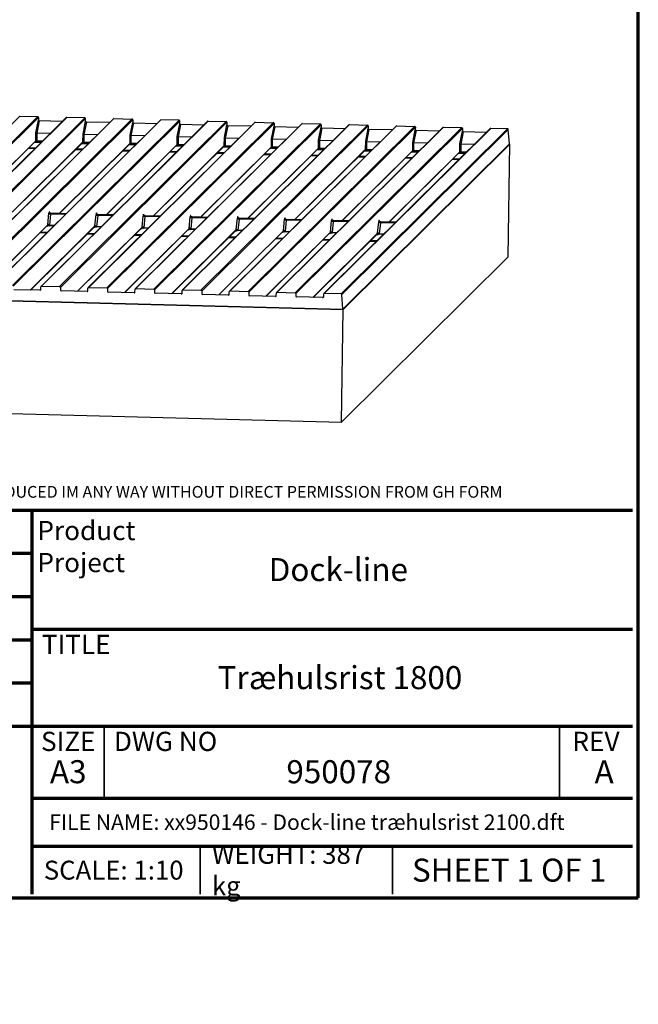
# Model space of a CAD drawing. Units: millimetres. Extents: x 0 to 410, y -4 to 287.
# Drawn here: x 328 to 410, y -4 to 126 of the extents above; entities that cross this region are included whole.
import ezdxf
from ezdxf import colors
from ezdxf.entities.mleader import LeaderData, LeaderLine
from ezdxf.math import Vec2, Vec3

# ---------------------------------------------------------------- set-up
doc = ezdxf.new("R2010")
doc.units = ezdxf.units.MM
for name, color, linetype in [('200901_-_DOCK-LI', 7, 'Continuous'), ('200902_-_DOCK-LI', 7, 'Continuous'), ('Default', 7, 'Continuous'), ('Layer1', 7, 'Continuous')]:
    doc.layers.add(name, color=color, linetype=linetype)

# ---------------------------------------------------------------- blocks, each defined once
blk = doc.blocks.new('SE1')
at = {"layer": '200901_-_DOCK-LI', "color": 7, "linetype": 'Continuous', "lineweight": 25}
for p, q in [((370.97, 87.85), (393.01, 109.7)), ((392.79, 94.79), (393.01, 109.7)), ((393.01, 109.7), (392.91, 109.7)), ((370.75, 72.94), (392.79, 94.79)), ((266.67, 90.55), (370.97, 87.85)), ((370.75, 72.94), (370.97, 87.85)), ((266.45, 75.63), (370.75, 72.94))]:
    blk.add_line(p, q, dxfattribs=at)
at = {"layer": '200902_-_DOCK-LI', "color": 7, "linetype": 'Continuous', "lineweight": 25}
for p, q in [((328.2, 113.4), (306.18, 91.57)), ((308.56, 91.5), (330.58, 113.34)), ((328.2, 113.4), (330.58, 113.34)), ((330.68, 113.24), (308.66, 91.4)), ((334.35, 113.21), (312.33, 91.38)), ((334.42, 113.24), (312.41, 91.4)), ((314.79, 91.34), (336.81, 113.18)), ((336.91, 113.08), (314.89, 91.24)), ((340.58, 113.05), (318.56, 91.21)), ((340.65, 113.08), (318.64, 91.24)), ((321.02, 91.18), (343.04, 113.02)), ((343.14, 112.92), (321.12, 91.08)), ((346.81, 112.89), (324.79, 91.05)), ((346.88, 112.92), (324.87, 91.08)), ((327.25, 91.02), (349.27, 112.86)), ((349.37, 112.76), (327.35, 90.92)), ((330.35, 111.21), (330.68, 112.89)), ((330.78, 112.79), (330.45, 111.15)), ((330.68, 113.24), (330.68, 112.89)), ((333.84, 112.71), (330.78, 112.79)), ((353.04, 112.73), (331.02, 90.89)), ((353.11, 112.76), (331.09, 90.92)), ((333.48, 90.86), (355.5, 112.7)), ((355.6, 112.6), (333.58, 90.76)), ((336.81, 113.18), (334.42, 113.24)), ((336.57, 111.04), (336.91, 112.73)), ((337.01, 112.62), (336.68, 110.99)), ((336.91, 112.73), (336.91, 113.08)), ((340.07, 112.55), (337.01, 112.62)), ((359.27, 112.57), (337.25, 90.73)), ((359.34, 112.6), (337.32, 90.76)), ((339.71, 90.7), (361.73, 112.54)), ((361.83, 112.43), (339.81, 90.6)), ((340.65, 113.08), (343.04, 113.02)), ((342.8, 110.88), (343.14, 112.57)), ((343.24, 112.46), (342.91, 110.83)), ((343.14, 112.92), (343.14, 112.57)), ((346.3, 112.38), (343.24, 112.46)), ((365.5, 112.41), (343.48, 90.57)), ((365.57, 112.44), (343.55, 90.6)), ((345.94, 90.54), (367.96, 112.37)), ((368.06, 112.27), (346.04, 90.43)), ((349.27, 112.86), (346.88, 112.92)), ((349.03, 110.72), (349.37, 112.41)), ((349.47, 112.3), (349.14, 110.67)), ((349.37, 112.41), (349.37, 112.76)), ((352.53, 112.22), (349.47, 112.3)), ((371.73, 112.25), (349.71, 90.41)), ((371.8, 112.28), (349.78, 90.44)), ((352.17, 90.38), (374.19, 112.21)), ((374.29, 112.11), (352.27, 90.27)), ((353.11, 112.76), (355.5, 112.7)), ((355.26, 110.56), (355.6, 112.25)), ((355.7, 112.14), (355.37, 110.51)), ((355.6, 112.6), (355.6, 112.25)), ((358.76, 112.06), (355.7, 112.14)), ((377.96, 112.09), (355.94, 90.25)), ((378.03, 112.11), (356.01, 90.28)), ((358.4, 90.21), (380.42, 112.05)), ((359.34, 112.6), (361.73, 112.54)), ((361.49, 110.4), (361.83, 112.09)), ((361.83, 112.43), (361.83, 112.09)), ((365.57, 112.44), (367.96, 112.37)), ((368.06, 112.27), (368.06, 111.93)), ((371.8, 112.28), (374.19, 112.21)), ((374.29, 112.11), (374.29, 111.76)), ((378.03, 112.11), (380.42, 112.05)), ((330.33, 110.15), (330.35, 111.21)), ((330.45, 111.15), (330.44, 110.16)), ((332.23, 111.11), (330.45, 111.15)), ((336.56, 109.99), (336.57, 111.04)), ((336.68, 110.99), (336.67, 110)), ((338.46, 110.94), (336.68, 110.99)), ((342.79, 109.83), (342.8, 110.88)), ((342.91, 110.83), (342.9, 109.84)), ((344.69, 110.78), (342.91, 110.83)), ((349.02, 109.67), (349.03, 110.72)), ((380.52, 111.95), (358.5, 90.11)), ((361.92, 111.98), (361.6, 110.35)), ((364.99, 111.9), (361.92, 111.98)), ((384.19, 111.93), (362.17, 90.09)), ((384.26, 111.95), (362.24, 90.12)), ((364.63, 90.05), (386.65, 111.89)), ((386.75, 111.79), (364.73, 89.95)), ((367.72, 110.24), (368.06, 111.93)), ((368.15, 111.82), (367.83, 110.18)), ((371.22, 111.74), (368.15, 111.82)), ((390.42, 111.76), (368.4, 89.93)), ((390.49, 111.79), (368.47, 89.95)), ((370.69, 89.9), (392.71, 111.73)), ((392.81, 111.64), (370.79, 89.8)), ((373.95, 110.08), (374.29, 111.76)), ((374.38, 111.66), (374.06, 110.02)), ((377.45, 111.58), (374.38, 111.66)), ((380.18, 109.92), (380.51, 111.6)), ((380.61, 111.5), (380.29, 109.86)), ((380.52, 111.95), (380.51, 111.6)), ((383.68, 111.42), (380.61, 111.5)), ((384.26, 111.95), (386.65, 111.89)), ((386.41, 109.76), (386.74, 111.44)), ((386.84, 111.34), (386.52, 109.7)), ((386.75, 111.79), (386.74, 111.44)), ((389.91, 111.26), (386.84, 111.34)), ((392.71, 111.73), (390.49, 111.79)), ((392.97, 109.76), (392.81, 111.64)), ((320.95, 100.85), (330.33, 110.15)), ((320.99, 100.85), (330.3, 110.08)), ((327.18, 100.69), (336.56, 109.99)), ((327.22, 100.69), (336.53, 109.92)), ((331.01, 109.9), (330.14, 109.92)), ((330.44, 110.16), (331.25, 110.14)), ((330.45, 110.07), (331.17, 110.05)), ((333.41, 100.53), (342.79, 109.83)), ((333.45, 100.53), (342.76, 109.76)), ((337.24, 109.74), (336.37, 109.76)), ((336.67, 110), (337.48, 109.98)), ((336.68, 109.91), (337.4, 109.89)), ((339.64, 100.37), (349.02, 109.67)), ((339.68, 100.37), (348.99, 109.6)), ((343.47, 109.58), (342.6, 109.6)), ((342.9, 109.84), (343.71, 109.81)), ((342.91, 109.75), (343.63, 109.73)), ((345.87, 100.21), (355.25, 109.51)), ((345.91, 100.2), (355.22, 109.44)), ((349.7, 109.42), (348.83, 109.44)), ((349.14, 110.67), (349.13, 109.67)), ((349.13, 109.67), (349.94, 109.65)), ((350.92, 110.62), (349.14, 110.67)), ((349.14, 109.59), (349.85, 109.57)), ((355.25, 109.51), (355.26, 110.56)), ((355.37, 110.51), (355.36, 109.51)), ((355.36, 109.51), (356.17, 109.49)), ((357.15, 110.46), (355.37, 110.51)), ((355.37, 109.43), (356.08, 109.41)), ((361.48, 109.35), (361.49, 110.4)), ((361.6, 110.35), (361.59, 109.35)), ((363.37, 110.3), (361.6, 110.35)), ((367.71, 109.19), (367.72, 110.24)), ((367.83, 110.18), (367.82, 109.19)), ((369.6, 110.14), (367.83, 110.18)), ((392.97, 109.76), (370.91, 87.88)), ((373.94, 109.03), (373.95, 110.08)), ((374.06, 110.02), (374.05, 109.03)), ((375.83, 109.98), (374.06, 110.02)), ((380.17, 108.86), (380.18, 109.92)), ((380.29, 109.86), (380.28, 108.87)), ((382.06, 109.82), (380.29, 109.86)), ((386.4, 108.7), (386.41, 109.76)), ((386.52, 109.7), (386.51, 108.71)), ((388.29, 109.66), (386.52, 109.7)), ((329.37, 109.16), (330.24, 109.13)), ((329.46, 109.24), (330.33, 109.22)), ((335.6, 108.99), (336.47, 108.97)), ((335.68, 109.08), (336.56, 109.06)), ((341.83, 108.83), (342.7, 108.81)), ((341.91, 108.92), (342.79, 108.9)), ((348.06, 108.67), (348.93, 108.65)), ((348.14, 108.76), (349.01, 108.74)), ((352.1, 100.04), (361.48, 109.35)), ((352.14, 100.04), (361.45, 109.28)), ((354.29, 108.51), (355.16, 108.49)), ((354.37, 108.6), (355.24, 108.58)), ((355.93, 109.25), (355.06, 109.28)), ((358.33, 99.88), (367.71, 109.19)), ((358.37, 99.88), (367.68, 109.12)), ((360.52, 108.35), (361.39, 108.33)), ((360.6, 108.44), (361.47, 108.41)), ((362.16, 109.09), (361.29, 109.12)), ((361.59, 109.35), (362.4, 109.33)), ((361.6, 109.27), (362.31, 109.25)), ((364.56, 99.72), (373.94, 109.03)), ((364.6, 99.72), (373.91, 108.96)), ((366.74, 108.19), (367.62, 108.17)), ((366.83, 108.28), (367.7, 108.25)), ((368.39, 108.93), (367.52, 108.95)), ((367.82, 109.19), (368.63, 109.17)), ((367.83, 109.11), (368.54, 109.09)), ((370.79, 99.56), (380.17, 108.86)), ((370.83, 99.56), (380.14, 108.8)), ((373.06, 108.11), (373.93, 108.09)), ((374.62, 108.77), (373.75, 108.79)), ((374.05, 109.03), (374.86, 109.01)), ((374.06, 108.94), (374.77, 108.93)), ((377.02, 99.4), (386.4, 108.7)), ((377.06, 99.4), (386.37, 108.64)), ((380.85, 108.61), (379.98, 108.63)), ((380.28, 108.87), (381.09, 108.85)), ((380.29, 108.78), (381, 108.76)), ((387.08, 108.45), (386.21, 108.47)), ((386.51, 108.71), (387.32, 108.69)), ((386.52, 108.62), (387.23, 108.6)), ((372.97, 108.03), (373.84, 108.01)), ((379.2, 107.87), (380.07, 107.84)), ((379.29, 107.95), (380.16, 107.93)), ((385.43, 107.71), (386.3, 107.68)), ((385.52, 107.79), (386.39, 107.77)), ((331.91, 99.04), (332.07, 100.56)), ((332.28, 100.44), (332.13, 98.99)), ((334.21, 100.39), (332.28, 100.44)), ((334.32, 100.5), (332.31, 100.56)), ((338.14, 98.88), (338.3, 100.4)), ((340.55, 100.34), (338.54, 100.39)), ((323.36, 90.56), (331.91, 99.04)), ((332.13, 98.99), (332.78, 98.97)), ((338.51, 100.28), (338.36, 98.83)), ((340.43, 100.23), (338.51, 100.28)), ((344.37, 98.72), (344.53, 100.24)), ((344.74, 100.12), (344.59, 98.66)), ((346.66, 100.07), (344.74, 100.12)), ((346.78, 100.18), (344.77, 100.23)), ((350.6, 98.56), (350.76, 100.08)), ((350.97, 99.95), (350.82, 98.5)), ((352.89, 99.9), (350.97, 99.95)), ((353.01, 100.02), (351, 100.07)), ((356.83, 98.39), (356.99, 99.92)), ((357.2, 99.79), (357.05, 98.34)), ((359.12, 99.74), (357.2, 99.79)), ((359.24, 99.86), (357.23, 99.91)), ((363.06, 98.23), (363.22, 99.76)), ((363.43, 99.63), (363.28, 98.18)), ((365.35, 99.58), (363.43, 99.63)), ((365.47, 99.7), (363.46, 99.75)), ((369.29, 98.07), (369.45, 99.6)), ((369.66, 99.47), (369.51, 98.02)), ((371.58, 99.42), (369.66, 99.47)), ((371.7, 99.54), (369.69, 99.59)), ((375.52, 97.91), (375.68, 99.44)), ((375.89, 99.31), (375.74, 97.86)), ((377.81, 99.26), (375.89, 99.31)), ((377.93, 99.38), (375.92, 99.43)), ((323.4, 90.56), (331.88, 98.97)), ((329.59, 90.4), (338.14, 98.88)), ((329.63, 90.4), (338.11, 98.81)), ((330.91, 98), (331.78, 97.98)), ((330.99, 98.09), (331.86, 98.06)), ((331.83, 98.87), (331.78, 98.87)), ((332.7, 98.9), (332.13, 98.91)), ((335.82, 90.24), (344.37, 98.72)), ((335.86, 90.24), (344.34, 98.65)), ((337.14, 97.84), (338.01, 97.82)), ((337.22, 97.93), (338.09, 97.9)), ((338.06, 98.7), (338.01, 98.71)), ((338.36, 98.83), (339, 98.81)), ((338.93, 98.74), (338.36, 98.75)), ((342.05, 90.08), (350.6, 98.56)), ((342.09, 90.08), (350.57, 98.49)), ((343.37, 97.68), (344.24, 97.66)), ((343.45, 97.77), (344.32, 97.74)), ((344.29, 98.54), (344.24, 98.54)), ((344.59, 98.66), (345.23, 98.65)), ((345.16, 98.57), (344.59, 98.59)), ((348.28, 89.92), (356.83, 98.39)), ((348.32, 89.91), (356.8, 98.33)), ((350.52, 98.38), (350.47, 98.38)), ((350.82, 98.5), (351.46, 98.49)), ((351.39, 98.41), (350.82, 98.43)), ((354.51, 89.75), (363.06, 98.23)), ((354.55, 89.75), (363.03, 98.17)), ((356.75, 98.22), (356.7, 98.22)), ((357.05, 98.34), (357.69, 98.33)), ((357.62, 98.25), (357.05, 98.27)), ((360.74, 89.59), (369.29, 98.07)), ((360.78, 89.59), (369.26, 98)), ((362.98, 98.06), (362.93, 98.06)), ((363.85, 98.09), (363.27, 98.11)), ((363.28, 98.18), (363.92, 98.16)), ((366.97, 89.43), (375.52, 97.91)), ((367.01, 89.43), (375.49, 97.84)), ((369.21, 97.9), (369.15, 97.9)), ((370.08, 97.93), (369.5, 97.95)), ((369.51, 98.02), (370.15, 98)), ((375.44, 97.74), (375.38, 97.74)), ((376.31, 97.77), (375.73, 97.78)), ((375.74, 97.86), (376.38, 97.84)), ((349.6, 97.52), (350.47, 97.5)), ((349.68, 97.6), (350.55, 97.58)), ((355.83, 97.36), (356.7, 97.34)), ((355.91, 97.44), (356.78, 97.42)), ((362.06, 97.2), (362.93, 97.18)), ((362.14, 97.28), (363.01, 97.26)), ((368.28, 97.04), (369.16, 97.01)), ((368.37, 97.12), (369.24, 97.1)), ((374.51, 96.88), (375.38, 96.85)), ((374.6, 96.96), (375.47, 96.94)), ((266.8, 90.58), (370.91, 87.88)), ((330.88, 90.37), (327.44, 90.45)), ((330.98, 90.47), (330.99, 90.82)), ((331.09, 90.92), (333.48, 90.86)), ((333.58, 90.76), (333.57, 90.4)), ((333.57, 90.4), (333.59, 90.34)), ((337.11, 90.2), (333.67, 90.29)), ((337.21, 90.31), (337.22, 90.66)), ((337.32, 90.76), (339.71, 90.7)), ((339.81, 90.6), (339.8, 90.24)), ((339.8, 90.24), (339.82, 90.18)), ((343.34, 90.04), (339.9, 90.13)), ((343.44, 90.15), (343.45, 90.5)), ((343.55, 90.6), (345.94, 90.54)), ((346.04, 90.43), (346.03, 90.08)), ((346.03, 90.08), (346.05, 90.02)), ((349.57, 89.88), (346.13, 89.97)), ((349.67, 89.99), (349.68, 90.34)), ((349.78, 90.44), (352.17, 90.38)), ((352.27, 90.27), (352.26, 89.92)), ((352.26, 89.92), (352.28, 89.86)), ((355.9, 89.82), (355.91, 90.18)), ((356.01, 90.28), (358.4, 90.21)), ((358.5, 90.11), (358.49, 89.76)), ((362.13, 89.66), (362.14, 90.02)), ((362.24, 90.12), (364.63, 90.05)), ((364.73, 89.95), (364.72, 89.6)), ((370.69, 89.9), (368.47, 89.95)), ((355.8, 89.72), (352.36, 89.81)), ((358.49, 89.76), (358.51, 89.7)), ((362.03, 89.56), (358.58, 89.65)), ((364.72, 89.6), (364.73, 89.53)), ((368.26, 89.4), (364.81, 89.49)), ((368.37, 89.86), (368.36, 89.5)), ((370.91, 87.88), (370.79, 89.8))]:
    blk.add_line(p, q, dxfattribs=at)
for centre, radius, start, end in [((331.83, 99.06), 0.11, 296.6634, 323.8783), ((331.84, 99.06), 0.199, 268.2303, 325.7108), ((338.07, 98.9), 0.199, 268.2303, 325.7108), ((338.06, 98.9), 0.11, 296.6634, 323.8783), ((344.3, 98.74), 0.199, 268.2303, 325.7108), ((344.29, 98.74), 0.11, 296.6634, 323.8783), ((350.53, 98.58), 0.199, 268.2303, 325.7108), ((350.52, 98.58), 0.11, 296.6634, 323.8783), ((356.76, 98.42), 0.199, 268.2303, 325.7108), ((356.74, 98.42), 0.11, 296.6634, 323.8783), ((362.99, 98.26), 0.199, 268.2303, 325.7108), ((362.97, 98.25), 0.11, 296.6634, 323.8783), ((369.22, 98.1), 0.199, 268.2303, 325.7108), ((369.2, 98.09), 0.11, 296.6634, 323.8783), ((375.45, 97.94), 0.199, 268.2303, 325.7108), ((375.43, 97.93), 0.11, 296.6634, 323.8783)]:
    blk.add_arc(centre, radius, start, end, dxfattribs=at)
for centre, major_axis, ratio, start_param, end_param in [((330.58, 113.24), (-0.0838, 0.0548), 0.977739, 3.704628, 5.275424), ((330.78, 112.89), (-0.019, 0.103), 0.948589, 1.373248, 2.944044), ((334.42, 113.14), (0.0838, -0.0548), 0.977739, 2.133832, 2.93541), ((336.81, 113.08), (-0.0838, 0.0548), 0.977739, 3.704628, 5.275424), ((337.01, 112.73), (-0.019, 0.103), 0.948589, 1.373248, 2.944044), ((340.65, 112.98), (0.0838, -0.0548), 0.977739, 2.133832, 2.93541), ((343.04, 112.92), (-0.0838, 0.0548), 0.977739, 3.704628, 5.275424), ((343.24, 112.57), (-0.019, 0.103), 0.948589, 1.373248, 2.944044), ((346.88, 112.82), (0.0838, -0.0548), 0.977739, 2.133832, 2.93541), ((349.27, 112.76), (-0.0838, 0.0548), 0.977739, 3.704628, 5.275424), ((349.47, 112.41), (-0.019, 0.103), 0.948589, 1.373248, 2.944044), ((353.11, 112.66), (0.0838, -0.0548), 0.977739, 2.133832, 2.93541), ((355.5, 112.6), (-0.0838, 0.0548), 0.977739, 3.704628, 5.275424), ((355.7, 112.25), (-0.019, 0.103), 0.948589, 1.373248, 2.944044), ((359.34, 112.5), (0.0838, -0.0548), 0.977739, 2.133832, 2.93541), ((361.73, 112.44), (-0.0838, 0.0548), 0.977739, 3.704628, 5.275424), ((361.93, 112.08), (-0.019, 0.103), 0.948589, 1.373248, 2.944044), ((365.57, 112.34), (0.0838, -0.0548), 0.977739, 2.133832, 2.93541), ((367.96, 112.28), (-0.0838, 0.0548), 0.977739, 3.704628, 5.275424), ((371.8, 112.18), (0.0838, -0.0548), 0.977739, 2.133832, 2.93541), ((374.19, 112.12), (-0.0838, 0.0548), 0.977739, 3.704628, 5.275424), ((378.03, 112.02), (0.0838, -0.0548), 0.977739, 2.133832, 2.93541), ((380.42, 111.95), (-0.0838, 0.0548), 0.977739, 3.704628, 5.275424), ((330.44, 111.2), (-0.0998, 0.0103), 0.507542, 0.1511, 1.721896), ((336.67, 111.04), (-0.0998, 0.0103), 0.507542, 0.1511, 1.721896), ((342.9, 110.88), (-0.0998, 0.0103), 0.507542, 0.1511, 1.721896), ((349.13, 110.72), (-0.0998, 0.0103), 0.507542, 0.1511, 1.721896), ((368.15, 111.92), (-0.019, 0.103), 0.948589, 1.373248, 2.944044), ((374.38, 111.76), (-0.019, 0.103), 0.948589, 1.373248, 2.944044), ((380.61, 111.6), (-0.019, 0.103), 0.948589, 1.373248, 2.944044), ((384.26, 111.85), (0.0838, -0.0548), 0.977739, 2.133832, 2.93541), ((386.65, 111.79), (-0.0838, 0.0548), 0.977739, 3.704628, 5.275424), ((386.84, 111.44), (-0.019, 0.103), 0.948589, 1.373248, 2.944044), ((390.49, 111.69), (0.0838, -0.0548), 0.977739, 2.133832, 2.93541), ((392.71, 111.64), (-0.0838, 0.0548), 0.977739, 3.791894, 5.275424), ((330.23, 110.16), (-0.0704, 0.071), 0.988947, 3.141593, 3.91081), ((330.43, 110.15), (-0.1, 0.0018), 0.072204, 4.608548, 6.179344), ((330.43, 110.05), (0.2, -0.003), 0.106591, 1.466821, 2.004039), ((330.45, 110.17), (0.0026, 0.1), 0.103134, 1.713007, 3.141593), ((336.46, 109.99), (-0.0704, 0.071), 0.988947, 3.141593, 3.91081), ((336.66, 109.99), (-0.1, 0.0018), 0.072204, 4.608548, 6.179344), ((336.66, 109.89), (0.2, -0.003), 0.106591, 1.466821, 2.004039), ((336.68, 110.01), (0.0026, 0.1), 0.103134, 1.713007, 3.141593), ((342.69, 109.83), (-0.0704, 0.071), 0.988947, 3.141593, 3.91081), ((342.89, 109.83), (-0.1, 0.0018), 0.072204, 4.608548, 6.179344), ((342.89, 109.73), (0.2, -0.003), 0.106591, 1.466821, 2.004039), ((342.91, 109.85), (0.0026, 0.1), 0.103134, 1.713007, 3.141593), ((348.92, 109.67), (-0.0704, 0.071), 0.988947, 3.141593, 3.91081), ((349.12, 109.67), (-0.1, 0.0018), 0.072204, 4.608548, 6.179344), ((349.12, 109.57), (0.2, -0.003), 0.106591, 1.466821, 2.004039), ((349.14, 109.69), (0.0026, 0.1), 0.103134, 1.713007, 3.141593), ((355.15, 109.51), (-0.0704, 0.071), 0.988947, 3.141593, 3.91081), ((355.35, 109.51), (-0.1, 0.0018), 0.072204, 4.608548, 6.179344), ((355.36, 110.56), (-0.0998, 0.0103), 0.507542, 0.1511, 1.721896), ((355.35, 109.41), (0.2, -0.003), 0.106591, 1.466821, 2.004039), ((355.37, 109.53), (0.0026, 0.1), 0.103134, 1.713007, 3.141593), ((361.59, 110.4), (-0.0998, 0.0103), 0.507542, 0.1511, 1.721896), ((367.82, 110.24), (-0.0998, 0.0103), 0.507542, 0.1511, 1.721896), ((374.05, 110.08), (-0.0998, 0.0103), 0.507542, 0.1511, 1.721896), ((380.28, 109.91), (-0.0998, 0.0103), 0.507542, 0.1511, 1.721896), ((386.51, 109.75), (-0.0998, 0.0103), 0.507542, 0.1511, 1.721896), ((361.38, 109.35), (-0.0704, 0.071), 0.988947, 3.141593, 3.91081), ((361.58, 109.35), (-0.1, 0.0018), 0.072204, 4.608548, 6.179344), ((361.58, 109.25), (0.2, -0.003), 0.106591, 1.466821, 2.004039), ((361.6, 109.37), (0.0026, 0.1), 0.103134, 1.713007, 3.141593), ((367.61, 109.19), (-0.0704, 0.071), 0.988947, 3.141593, 3.91081), ((367.81, 109.18), (-0.1, 0.0018), 0.072204, 4.608548, 6.179344), ((367.81, 109.08), (0.2, -0.003), 0.106591, 1.466821, 2.004039), ((367.83, 109.21), (0.0026, 0.1), 0.103134, 1.713007, 3.141593), ((373.84, 109.03), (-0.0704, 0.071), 0.988947, 3.141593, 3.91081), ((374.04, 109.02), (-0.1, 0.0018), 0.072204, 4.608548, 6.179344), ((374.04, 108.92), (0.2, -0.003), 0.106591, 1.466821, 2.004039), ((374.06, 109.04), (0.0026, 0.1), 0.103134, 1.713007, 3.141593), ((380.07, 108.87), (-0.0704, 0.071), 0.988947, 3.141593, 3.91081), ((380.27, 108.86), (-0.1, 0.0018), 0.072204, 4.608548, 6.179344), ((380.27, 108.76), (0.2, -0.003), 0.106591, 1.466821, 2.004039), ((380.29, 108.88), (0.0026, 0.1), 0.103134, 1.713007, 3.141593), ((386.3, 108.71), (-0.0704, 0.071), 0.988947, 3.141593, 3.91081), ((386.5, 108.7), (-0.1, 0.0018), 0.072204, 4.608548, 6.179344), ((386.5, 108.6), (0.2, -0.003), 0.106591, 1.466821, 2.004039), ((386.52, 108.72), (0.0026, 0.1), 0.103134, 1.713007, 3.141593), ((332.1, 100.26), (-0.013, -0.5), 0.103134, 2.434383, 4.063411), ((332.27, 100.56), (0.199, -0.021), 0.60115, 3.271011, 4.841807), ((332.3, 100.26), (-0.008, -0.3), 0.103134, 3.141593, 4.063411), ((338.33, 100.1), (-0.013, -0.5), 0.103134, 2.434383, 4.063411), ((338.5, 100.4), (0.199, -0.021), 0.60115, 3.271011, 4.841807), ((338.53, 100.09), (-0.008, -0.3), 0.103134, 3.141593, 4.063411), ((344.56, 99.94), (-0.013, -0.5), 0.103134, 2.434383, 4.063411), ((350.79, 99.78), (-0.013, -0.5), 0.103134, 2.434383, 4.063411), ((331.81, 99.04), (-0.0704, 0.071), 0.988947, 3.141593, 3.91081), ((332.11, 99.03), (-0.202, -0.019), 0.505636, 5.316961, 6.053963), ((331.99, 98.94), (0.0829, -0.0559), 0.174394, 1.560767, 2.936245), ((332.14, 99.34), (0.012, 0.357), 0.557003, 2.312435, 3.14623), ((332.14, 98.93), (-0.0026, -0.1), 0.103134, 4.063411, 4.854599), ((344.73, 100.24), (0.199, -0.021), 0.60115, 3.271011, 4.841807), ((344.76, 99.93), (-0.008, -0.3), 0.103134, 3.141593, 4.063411), ((350.96, 100.08), (0.199, -0.021), 0.60115, 3.271011, 4.841807), ((350.99, 99.77), (-0.008, -0.3), 0.103134, 3.141593, 4.063411), ((357.02, 99.62), (-0.013, -0.5), 0.103134, 2.434383, 4.063411), ((357.19, 99.91), (0.199, -0.021), 0.60115, 3.271011, 4.841807), ((357.22, 99.61), (-0.008, -0.3), 0.103134, 3.141593, 4.063411), ((363.25, 99.46), (-0.013, -0.5), 0.103134, 2.434383, 4.063411), ((363.42, 99.75), (0.199, -0.021), 0.60115, 3.271011, 4.841807), ((363.45, 99.45), (-0.008, -0.3), 0.103134, 3.141593, 4.063411), ((369.48, 99.29), (-0.013, -0.5), 0.103134, 2.434383, 4.063411), ((369.65, 99.59), (0.199, -0.021), 0.60115, 3.271011, 4.841807), ((369.68, 99.29), (-0.008, -0.3), 0.103134, 3.141593, 4.063411), ((375.71, 99.13), (-0.013, -0.5), 0.103134, 2.434383, 4.063411), ((375.88, 99.43), (0.199, -0.021), 0.60115, 3.271011, 4.841807), ((375.91, 99.13), (-0.008, -0.3), 0.103134, 3.141593, 4.063411), ((331.82, 98.85), (-0.0026, -0.1), 0.103134, -4.570179, -3.926928), ((332.13, 99.33), (0.002, -0.418), 0.714293, 5.838213, 6.261644), ((338.05, 98.69), (-0.0026, -0.1), 0.103134, -4.570179, -3.926928), ((338.04, 98.88), (-0.0704, 0.071), 0.988947, 3.141593, 3.91081), ((338.34, 98.87), (-0.202, -0.019), 0.505636, 5.316961, 6.053963), ((338.22, 98.78), (0.0829, -0.0559), 0.174394, 1.560767, 2.936245), ((338.37, 99.18), (0.012, 0.357), 0.557003, 2.312435, 3.14623), ((338.36, 99.17), (0.002, -0.418), 0.714293, 5.838213, 6.261644), ((338.37, 98.76), (-0.0026, -0.1), 0.103134, 4.063411, 4.854599), ((344.28, 98.53), (-0.0026, -0.1), 0.103134, -4.570179, -3.926928), ((344.27, 98.72), (-0.0704, 0.071), 0.988947, 3.141593, 3.91081), ((344.57, 98.71), (-0.202, -0.019), 0.505636, 5.316961, 6.053963), ((344.45, 98.62), (0.0829, -0.0559), 0.174394, 1.560767, 2.936245), ((344.6, 99.02), (0.012, 0.357), 0.557003, 2.312435, 3.14623), ((344.59, 99.01), (0.002, -0.418), 0.714293, 5.838213, 6.261644), ((344.6, 98.6), (-0.0026, -0.1), 0.103134, 4.063411, 4.854599), ((350.51, 98.37), (-0.0026, -0.1), 0.103134, -4.570179, -3.926928), ((350.5, 98.56), (-0.0704, 0.071), 0.988947, 3.141593, 3.91081), ((350.8, 98.55), (-0.202, -0.019), 0.505636, 5.316961, 6.053963), ((350.68, 98.45), (0.0829, -0.0559), 0.174394, 1.560767, 2.936245), ((350.83, 98.86), (0.012, 0.357), 0.557003, 2.312435, 3.14623), ((350.82, 98.85), (0.002, -0.418), 0.714293, 5.838213, 6.261644), ((350.83, 98.44), (0.0026, 0.1), 0.103134, 0.921818, 1.713007), ((356.74, 98.21), (-0.0026, -0.1), 0.103134, -4.570179, -3.926928), ((356.73, 98.4), (-0.0704, 0.071), 0.988947, 3.141593, 3.91081), ((357.03, 98.39), (-0.202, -0.019), 0.505636, 5.316961, 6.053963), ((356.91, 98.29), (0.0829, -0.0559), 0.174394, 1.560767, 2.936245), ((357.06, 98.7), (0.012, 0.357), 0.557003, 2.312435, 3.14623), ((357.05, 98.69), (0.002, -0.418), 0.714293, 5.838213, 6.261644), ((357.06, 98.28), (-0.0026, -0.1), 0.103134, 4.063411, 4.854599), ((362.97, 98.05), (-0.0026, -0.1), 0.103134, -4.570179, -3.926928), ((362.96, 98.24), (-0.0704, 0.071), 0.988947, 3.141593, 3.91081), ((363.26, 98.23), (-0.202, -0.019), 0.505636, 5.316961, 6.053963), ((363.14, 98.13), (0.0829, -0.0559), 0.174394, 1.560767, 2.936245), ((363.29, 98.54), (0.012, 0.357), 0.557003, 2.312435, 3.14623), ((363.28, 98.52), (0.002, -0.418), 0.714293, 5.838213, 6.261644), ((363.29, 98.12), (-0.0026, -0.1), 0.103134, 4.063411, 4.854599), ((369.2, 97.88), (-0.0026, -0.1), 0.103134, -4.570179, -3.926928), ((369.19, 98.07), (-0.0704, 0.071), 0.988947, 3.141593, 3.91081), ((369.49, 98.07), (-0.202, -0.019), 0.505636, 5.316961, 6.053963), ((369.37, 97.97), (0.0829, -0.0559), 0.174394, 1.560767, 2.936245), ((369.52, 98.38), (0.012, 0.357), 0.557003, 2.312435, 3.14623), ((369.51, 98.36), (0.002, -0.418), 0.714293, 5.838213, 6.261644), ((369.51, 97.96), (-0.0026, -0.1), 0.103134, 4.063411, 4.854599), ((375.43, 97.72), (-0.0026, -0.1), 0.103134, -4.570179, -3.926928), ((375.42, 97.91), (-0.0704, 0.071), 0.988947, 3.141593, 3.91081), ((375.72, 97.91), (-0.202, -0.019), 0.505636, 5.316961, 6.053963), ((375.6, 97.81), (0.0829, -0.0559), 0.174394, 1.560767, 2.936245), ((375.75, 98.22), (0.012, 0.357), 0.557003, 2.312435, 3.14623), ((375.74, 98.2), (0.002, -0.418), 0.714293, 5.838213, 6.261644), ((375.74, 97.8), (-0.0026, -0.1), 0.103134, 4.063411, 4.854599), ((330.89, 90.47), (0.001, 0.106), 0.934838, 3.126265, 4.697062), ((331.09, 90.82), (0.0089, -0.1), 0.990846, 3.02825, 4.599047), ((333.48, 90.76), (0.0089, -0.1), 0.990846, 1.457454, 3.02825), ((333.67, 90.4), (-0.001, -0.106), 0.934838, 4.697062, 6.267858), ((337.11, 90.31), (0.001, 0.106), 0.934838, 3.126265, 4.697062), ((337.32, 90.66), (0.0089, -0.1), 0.990846, 3.02825, 4.599047), ((339.71, 90.6), (0.0089, -0.1), 0.990846, 1.457454, 3.02825), ((339.9, 90.24), (-0.001, -0.106), 0.934838, 4.697062, 6.267858), ((343.34, 90.15), (0.001, 0.106), 0.934838, 3.126265, 4.697062), ((343.55, 90.5), (0.0089, -0.1), 0.990846, 3.02825, 4.599047), ((345.94, 90.44), (0.0089, -0.1), 0.990846, 1.457454, 3.02825), ((346.13, 90.08), (-0.001, -0.106), 0.934838, 4.697062, 6.267858), ((349.57, 89.99), (0.001, 0.106), 0.934838, 3.126265, 4.697062), ((349.78, 90.34), (0.0089, -0.1), 0.990846, 3.02825, 4.599047), ((352.17, 90.28), (0.0089, -0.1), 0.990846, 1.457454, 3.02825), ((352.36, 89.92), (-0.001, -0.106), 0.934838, 4.697062, 6.267858), ((356.01, 90.18), (0.0089, -0.1), 0.990846, 3.02825, 4.599047), ((358.4, 90.11), (0.0089, -0.1), 0.990846, 1.457454, 3.02825), ((362.24, 90.02), (0.0089, -0.1), 0.990846, 3.02825, 4.599047), ((364.63, 89.95), (0.0089, -0.1), 0.990846, 1.457454, 3.02825), ((368.47, 89.85), (0.0089, -0.1), 0.990846, 3.02825, 4.599047), ((370.69, 89.8), (0.0089, -0.1), 0.990846, 1.544721, 3.02825), ((355.8, 89.83), (0.001, 0.106), 0.934838, 3.126265, 4.697062), ((358.59, 89.76), (-0.001, -0.106), 0.934838, 4.697062, 6.267858), ((362.03, 89.67), (0.001, 0.106), 0.934838, 3.126265, 4.697062), ((364.82, 89.59), (-0.001, -0.106), 0.934838, 4.697062, 6.267858), ((368.26, 89.51), (0.001, 0.106), 0.934838, 3.126265, 4.697062)]:
    blk.add_ellipse(centre, major_axis=major_axis, ratio=ratio, start_param=start_param, end_param=end_param, dxfattribs=at)
for points, knots in [([(330.28, 110.07), (330.29, 110.07), (330.3, 110.07), (330.32, 110.07), (330.34, 110.07), (330.35, 110.07)], [0.5356205, 0.5356205, 0.5356205, 0.5356205, 0.6123723, 0.8309281, 1, 1, 1, 1]), ([(336.51, 109.91), (336.51, 109.91), (336.53, 109.91), (336.55, 109.91), (336.57, 109.91), (336.58, 109.91)], [0.5356205, 0.5356205, 0.5356205, 0.5356205, 0.6123723, 0.8309281, 1, 1, 1, 1]), ([(342.74, 109.74), (342.74, 109.74), (342.75, 109.75), (342.78, 109.75), (342.8, 109.75), (342.81, 109.75)], [0.5356205, 0.5356205, 0.5356205, 0.5356205, 0.6123723, 0.8309281, 1, 1, 1, 1]), ([(348.97, 109.58), (348.97, 109.58), (348.98, 109.58), (349.01, 109.59), (349.03, 109.59), (349.04, 109.59)], [0.5356205, 0.5356205, 0.5356205, 0.5356205, 0.6123723, 0.8309281, 1, 1, 1, 1]), ([(355.2, 109.42), (355.2, 109.42), (355.21, 109.42), (355.24, 109.43), (355.26, 109.43), (355.27, 109.43)], [0.5356205, 0.5356205, 0.5356205, 0.5356205, 0.6123723, 0.8309281, 1, 1, 1, 1]), ([(361.43, 109.26), (361.43, 109.26), (361.44, 109.26), (361.47, 109.26), (361.49, 109.27), (361.5, 109.27)], [0.5356205, 0.5356205, 0.5356205, 0.5356205, 0.6123723, 0.8309281, 1, 1, 1, 1]), ([(367.66, 109.1), (367.66, 109.1), (367.67, 109.1), (367.7, 109.1), (367.72, 109.1), (367.73, 109.1)], [0.5356205, 0.5356205, 0.5356205, 0.5356205, 0.6123723, 0.8309281, 1, 1, 1, 1]), ([(373.89, 108.94), (373.89, 108.94), (373.9, 108.94), (373.92, 108.94), (373.95, 108.94), (373.96, 108.94)], [0.5356205, 0.5356205, 0.5356205, 0.5356205, 0.6123723, 0.8309281, 1, 1, 1, 1]), ([(380.12, 108.78), (380.12, 108.78), (380.13, 108.78), (380.15, 108.78), (380.18, 108.78), (380.19, 108.78)], [0.5356205, 0.5356205, 0.5356205, 0.5356205, 0.6123723, 0.8309281, 1, 1, 1, 1]), ([(386.35, 108.62), (386.35, 108.62), (386.36, 108.62), (386.38, 108.62), (386.41, 108.62), (386.42, 108.62)], [0.5356205, 0.5356205, 0.5356205, 0.5356205, 0.6123723, 0.8309281, 1, 1, 1, 1]), ([(332.31, 100.56), (332.29, 100.56), (332.25, 100.56), (332.2, 100.59), (332.16, 100.63), (332.15, 100.66), (332.14, 100.67), (332.14, 100.68), (332.14, 100.68), (332.14, 100.68)], [0, 0, 0, 0, 0.1414074, 0.2735545, 0.3842273, 0.4746487, 0.5487162, 0.625247, 0.636741, 0.636741, 0.636741, 0.636741]), ([(338.54, 100.4), (338.52, 100.4), (338.48, 100.4), (338.43, 100.43), (338.39, 100.47), (338.38, 100.49), (338.37, 100.51), (338.37, 100.51), (338.37, 100.51), (338.37, 100.51)], [0, 0, 0, 0, 0.1419399, 0.274005, 0.3846092, 0.4749745, 0.5489961, 0.6254794, 0.6369011, 0.6369011, 0.6369011, 0.6369011]), ([(344.77, 100.24), (344.75, 100.24), (344.71, 100.24), (344.66, 100.27), (344.62, 100.31), (344.61, 100.33), (344.6, 100.35), (344.6, 100.35), (344.6, 100.35), (344.6, 100.35)], [0, 0, 0, 0, 0.1414074, 0.2735545, 0.3842273, 0.4746487, 0.5487162, 0.625247, 0.636741, 0.636741, 0.636741, 0.636741]), ([(331.92, 99), (331.92, 99.01), (331.93, 99.02), (331.94, 99.04), (331.95, 99.05), (331.96, 99.08), (331.98, 99.09), (331.99, 99.11)], [0, 0, 0, 0, 0.25, 0.25, 0.5, 0.5, 1, 1, 1, 1]), ([(331.99, 99.11), (331.99, 99.09), (331.99, 99.08), (332, 99.06), (332.01, 99.04), (332.01, 99.02), (332.02, 99), (332.02, 98.98), (332.02, 98.98), (332.01, 98.96), (332.01, 98.96), (332.01, 98.95)], [0, 0, 0, 0, 0.25, 0.25, 0.5, 0.5, 0.75, 0.75, 0.875, 0.875, 1, 1, 1, 1]), ([(351, 100.07), (350.98, 100.08), (350.94, 100.08), (350.88, 100.11), (350.85, 100.14), (350.83, 100.17), (350.83, 100.19), (350.83, 100.19), (350.83, 100.19), (350.83, 100.19)], [0, 0, 0, 0, 0.1414074, 0.2735545, 0.3842273, 0.4746487, 0.5487162, 0.625247, 0.636741, 0.636741, 0.636741, 0.636741]), ([(357.23, 99.91), (357.21, 99.92), (357.17, 99.92), (357.11, 99.95), (357.08, 99.98), (357.06, 100.01), (357.06, 100.03), (357.06, 100.03), (357.06, 100.03), (357.06, 100.03)], [0, 0, 0, 0, 0.1414074, 0.2735545, 0.3842273, 0.4746487, 0.5487162, 0.625247, 0.636741, 0.636741, 0.636741, 0.636741]), ([(363.46, 99.75), (363.43, 99.75), (363.4, 99.76), (363.34, 99.79), (363.31, 99.82), (363.29, 99.85), (363.29, 99.87), (363.29, 99.87), (363.29, 99.87), (363.29, 99.87)], [0, 0, 0, 0, 0.1414074, 0.2735545, 0.3842273, 0.4746487, 0.5487162, 0.625247, 0.636741, 0.636741, 0.636741, 0.636741]), ([(369.69, 99.59), (369.66, 99.59), (369.63, 99.6), (369.57, 99.63), (369.54, 99.66), (369.52, 99.69), (369.52, 99.71), (369.52, 99.71), (369.52, 99.71), (369.52, 99.71)], [0, 0, 0, 0, 0.1414074, 0.2735545, 0.3842273, 0.4746487, 0.5487162, 0.625247, 0.636741, 0.636741, 0.636741, 0.636741]), ([(375.92, 99.43), (375.89, 99.43), (375.85, 99.44), (375.8, 99.47), (375.77, 99.5), (375.75, 99.53), (375.75, 99.54), (375.75, 99.55), (375.75, 99.55), (375.75, 99.55)], [0, 0, 0, 0, 0.1414074, 0.2735545, 0.3842273, 0.4746487, 0.5487162, 0.625247, 0.636741, 0.636741, 0.636741, 0.636741]), ([(338.14, 98.83), (338.15, 98.85), (338.16, 98.86), (338.17, 98.88), (338.18, 98.89), (338.19, 98.92), (338.2, 98.93), (338.22, 98.95)], [0, 0, 0, 0, 0.25, 0.25, 0.5, 0.5, 1, 1, 1, 1]), ([(338.22, 98.95), (338.22, 98.93), (338.22, 98.92), (338.23, 98.9), (338.24, 98.88), (338.24, 98.86), (338.25, 98.84), (338.25, 98.82), (338.25, 98.82), (338.24, 98.8), (338.24, 98.8), (338.23, 98.79)], [0, 0, 0, 0, 0.25, 0.25, 0.5, 0.5, 0.75, 0.75, 0.875, 0.875, 1, 1, 1, 1]), ([(344.37, 98.67), (344.38, 98.69), (344.39, 98.7), (344.4, 98.72), (344.41, 98.73), (344.42, 98.76), (344.43, 98.77), (344.45, 98.79)], [0, 0, 0, 0, 0.25, 0.25, 0.5, 0.5, 1, 1, 1, 1]), ([(344.45, 98.79), (344.45, 98.77), (344.45, 98.76), (344.46, 98.73), (344.47, 98.72), (344.47, 98.7), (344.48, 98.68), (344.48, 98.66), (344.47, 98.66), (344.47, 98.64), (344.47, 98.64), (344.46, 98.63)], [0, 0, 0, 0, 0.25, 0.25, 0.5, 0.5, 0.75, 0.75, 0.875, 0.875, 1, 1, 1, 1]), ([(350.6, 98.51), (350.61, 98.52), (350.62, 98.54), (350.63, 98.56), (350.64, 98.57), (350.65, 98.59), (350.66, 98.61), (350.68, 98.62)], [0, 0, 0, 0, 0.25, 0.25, 0.5, 0.5, 1, 1, 1, 1]), ([(350.68, 98.62), (350.68, 98.61), (350.68, 98.6), (350.69, 98.57), (350.7, 98.56), (350.7, 98.53), (350.7, 98.52), (350.7, 98.5), (350.7, 98.49), (350.7, 98.48), (350.7, 98.47), (350.69, 98.47)], [0, 0, 0, 0, 0.25, 0.25, 0.5, 0.5, 0.75, 0.75, 0.875, 0.875, 1, 1, 1, 1]), ([(356.83, 98.35), (356.84, 98.36), (356.85, 98.38), (356.86, 98.4), (356.87, 98.41), (356.88, 98.43), (356.89, 98.45), (356.91, 98.46)], [0, 0, 0, 0, 0.25, 0.25, 0.5, 0.5, 1, 1, 1, 1]), ([(356.91, 98.46), (356.91, 98.45), (356.91, 98.44), (356.92, 98.41), (356.92, 98.4), (356.93, 98.37), (356.93, 98.36), (356.93, 98.34), (356.93, 98.33), (356.93, 98.32), (356.93, 98.31), (356.92, 98.31)], [0, 0, 0, 0, 0.25, 0.25, 0.5, 0.5, 0.75, 0.75, 0.875, 0.875, 1, 1, 1, 1]), ([(363.06, 98.19), (363.07, 98.2), (363.08, 98.22), (363.09, 98.24), (363.1, 98.25), (363.11, 98.27), (363.12, 98.29), (363.14, 98.3)], [0, 0, 0, 0, 0.25, 0.25, 0.5, 0.5, 1, 1, 1, 1]), ([(363.14, 98.3), (363.14, 98.29), (363.14, 98.28), (363.15, 98.25), (363.15, 98.24), (363.16, 98.21), (363.16, 98.2), (363.16, 98.18), (363.16, 98.17), (363.16, 98.16), (363.16, 98.15), (363.15, 98.15)], [0, 0, 0, 0, 0.25, 0.25, 0.5, 0.5, 0.75, 0.75, 0.875, 0.875, 1, 1, 1, 1]), ([(369.29, 98.03), (369.3, 98.04), (369.31, 98.05), (369.32, 98.08), (369.33, 98.09), (369.34, 98.11), (369.35, 98.13), (369.36, 98.14)], [0, 0, 0, 0, 0.25, 0.25, 0.5, 0.5, 1, 1, 1, 1]), ([(369.36, 98.14), (369.37, 98.13), (369.37, 98.12), (369.38, 98.09), (369.38, 98.08), (369.39, 98.05), (369.39, 98.04), (369.39, 98.02), (369.39, 98.01), (369.39, 98), (369.39, 97.99), (369.38, 97.99)], [0, 0, 0, 0, 0.25, 0.25, 0.5, 0.5, 0.75, 0.75, 0.875, 0.875, 1, 1, 1, 1]), ([(375.52, 97.87), (375.53, 97.88), (375.54, 97.89), (375.55, 97.91), (375.55, 97.92), (375.57, 97.95), (375.58, 97.97), (375.59, 97.98)], [0, 0, 0, 0, 0.25, 0.25, 0.5, 0.5, 1, 1, 1, 1]), ([(375.59, 97.98), (375.6, 97.97), (375.6, 97.95), (375.61, 97.93), (375.61, 97.92), (375.62, 97.89), (375.62, 97.88), (375.62, 97.86), (375.62, 97.85), (375.62, 97.84), (375.62, 97.83), (375.61, 97.82)], [0, 0, 0, 0, 0.25, 0.25, 0.5, 0.5, 0.75, 0.75, 0.875, 0.875, 1, 1, 1, 1])]:
    blk.add_open_spline(points, degree=3, knots=knots, dxfattribs=at)
blk = doc.blocks.new('_DOT')
at = {"color": 0, "linetype": 'ByBlock', "lineweight": -2}
blk.add_line((-0.5, 0), (-1, 0), dxfattribs=at)
at = {"color": 0, "linetype": 'ByBlock', "const_width": 0.5}
blk.add_lwpolyline([(-0.25, 0, 1), (0.25, 0, 1)], format="xyb", close=True, dxfattribs=at)

msp = doc.modelspace()

# ---------------------------------------------------------------- linework, layer by layer
at = {"layer": 'Default', "color": 7, "linetype": 'Continuous', "lineweight": 70}
for p, q in [((410, 10), (410, 287)), ((266.35597, 61.29854), (409.23097, 61.29854)), ((329.85597, 10.49854), (329.85597, 61.29854)), ((266.35597, 55.58354), (329.85597, 55.58354)), ((266.35597, 49.86854), (329.85597, 49.86854)), ((329.85597, 45.55054), (409.23097, 45.55054)), ((266.35597, 44.15354), (329.85597, 44.15354)), ((266.35597, 38.43854), (329.85597, 38.43854)), ((266.35597, 32.72354), (409.23097, 32.72354)), ((329.85597, 23.19854), (409.23097, 23.19854)), ((329.85597, 16.84854), (409.23097, 16.84854)), ((10, 10), (410, 10))]:
    msp.add_line(p, q, dxfattribs=at)
at = {"layer": 'Default', "color": 7, "linetype": 'Continuous', "lineweight": 35}
for p, q in [((339.38097, 23.19854), (339.38097, 32.59654)), ((399.57897, 23.19854), (399.57897, 32.59654)), ((352.08097, 10.49854), (352.08097, 16.84854)), ((377.48097, 10.49854), (377.48097, 16.84854))]:
    msp.add_line(p, q, dxfattribs=at)

# ---------------------------------------------------------------- block references
at = {"layer": 'Layer1'}
msp.add_blockref('SE1', (0, 0), dxfattribs=at)

# ---------------------------------------------------------------- texts
at = {"layer": 'Default'}
for s, insert, char_height, width, attachment_point in [('{\\fArial|b0||i0||c0|p34;\\C7;\\H1.55;\\W1.;COPYRIGHT: THIS DRAWING MAY NOT BE COPIED OR REPRODUCED IM ANY WAY WITHOUT DIRECT PERMISSION FROM GH FORM}', (267.52797, 63.71088), 1.55, 141.2524762, 4), ('{\\fSolid Edge ISO|b0||i0||c0|p34;\\C7;\\H2.54;\\W1.;Product\\P}{\\fSolid Edge ISO|b0||i0||c0|p34;\\C7;\\H2.54;\\W1.;Project}', (330.53518, 59.86514), 2.54, 78.105, 1), ('{\\fSolid Edge ISO|b0||i0||c0|p34;\\C7;\\H2.54;\\W1.;TITLE}', (331.12597, 44.80008), 2.54, 78.105, 1), ('{\\fSolid Edge ISO|b0||i0||c0|p34;\\C7;\\H2.54;\\W1.;SIZE}', (334.61847, 31.97308), 2.54, 9.525, 2), ('{\\fSolid Edge ISO|b0||i0||c0|p34;\\C7;\\H2.54;\\W1.;DWG NO}', (340.65097, 31.97308), 2.54, 58.928, 1), ('{\\fSolid Edge ISO|b0||i0||c0|p34;\\C7;\\H2.54;\\W1.;REV}', (404.40497, 31.97308), 2.54, 9.652, 2), ('{\\fSolid Edge ISO|b1||i0||c0|p34;\\C7;\\H3.048;\\W1.;A3}', (334.61847, 26.69104), 3.048, 9.525, 5), ('{\\fSolid Edge ISO|b0||i0||c0|p34;\\C7;\\H2.5;\\W1.;WEIGHT: 387 kg}', (353.60497, 13.67354), 2.5, 23.876, 4), ('{\\fSolid Edge ISO|b0||i0||c0|p34;\\C7;\\H2.5;\\W1.;SCALE: 1:10}', (331.37997, 13.67354), 2.5, 20.701, 4)]:
    msp.add_mtext(s, dxfattribs=dict(at, insert=insert, char_height=char_height, width=width, attachment_point=attachment_point))

# ---------------------------------------------------------------- leaders
at = {"layer": 'Default', "color": 7, "linetype": 'Continuous', "lineweight": 5}
ml = msp.add_multileader_mtext('Standard', dxfattribs=at)
ml.set_content('{\\pxsm0.9;\\fSolid Edge ISO|b1||i0||c0|p34;\\W1.;Dock-line\\P}', color=256)
ml.set_leader_properties()
ml.set_arrow_properties(name='DOT')
ml.build(insert=Vec2(0, 0))
ml.multileader.update_dxf_attribs({"leader_type": 0, "dogleg_length": 0, "arrow_head_size": 3.048})
ctx = ml.context
ctx.base_point, ctx.char_height, ctx.arrow_head_size, ctx.landing_gap_size = Vec3(361.60042, 53.40172), 3.048, 3.048, 1.0668
ctx.text_align_type = 1
notes = []
notes.append((ctx, [(0, (0, 0, 0), (0, 0), (1, 0), 1, [])]))
ctx.mtext.insert, ctx.mtext.alignment = Vec3(370.33104, 54.95165), 2
ml = msp.add_multileader_mtext('Standard', dxfattribs=at)
ml.set_content('{\\pxsm0.9;\\fSolid Edge ISO|b1||i0||c0|p34;\\W1.;Træhulsrist 1800\\P}', color=256)
ml.set_leader_properties()
ml.set_arrow_properties(name='DOT')
ml.build(insert=Vec2(0, 0))
ml.multileader.update_dxf_attribs({"leader_type": 0, "dogleg_length": 0, "arrow_head_size": 3.048})
ctx = ml.context
ctx.base_point, ctx.char_height, ctx.arrow_head_size, ctx.landing_gap_size = Vec3(356.27972, 39.10653), 3.048, 3.048, 1.0668
ctx.text_align_type = 1
notes.append((ctx, [(0, (0, 0, 0), (0, 0), (1, 0), 1, [])]))
ctx.mtext.insert, ctx.mtext.alignment = Vec3(370.54647, 40.66104), 2
ml = msp.add_multileader_mtext('Standard', dxfattribs=at)
ml.set_content('{\\pxsm0.9;\\fSolid Edge ISO|b1||i0||c0|p34;\\W1.;950078\\P}', color=256)
ml.set_leader_properties()
ml.set_arrow_properties(name='DOT')
ml.build(insert=Vec2(0, 0))
ml.multileader.update_dxf_attribs({"leader_type": 0, "dogleg_length": 0, "arrow_head_size": 3.048})
ctx = ml.context
ctx.base_point, ctx.char_height, ctx.arrow_head_size, ctx.landing_gap_size = Vec3(363.00495, 26.66053), 3.048, 3.048, 1.0668
ctx.text_align_type = 1
notes.append((ctx, [(0, (0, 0, 0), (0, 0), (1, 0), 1, [])]))
ctx.mtext.insert, ctx.mtext.alignment = Vec3(370.38395, 28.21504), 2
ml = msp.add_multileader_mtext('Standard', dxfattribs=at)
ml.set_content('{\\pxsm0.9;\\fSolid Edge ISO|b1||i0||c0|p34;\\W1.;A\\P}', color=256)
ml.set_leader_properties()
ml.set_arrow_properties(name='DOT')
ml.build(insert=Vec2(0, 0))
ml.multileader.update_dxf_attribs({"leader_type": 0, "dogleg_length": 0, "arrow_head_size": 3.048})
ctx = ml.context
ctx.base_point, ctx.char_height, ctx.arrow_head_size, ctx.landing_gap_size = Vec3(402.6405, 26.67426), 3.048, 3.048, 1.0668
ctx.text_align_type = 1
notes.append((ctx, [(0, (0, 0, 0), (0, 0), (1, 0), 1, [])]))
ctx.mtext.insert, ctx.mtext.alignment = Vec3(405.48106, 28.21504), 2
ml = msp.add_multileader_mtext('Standard', dxfattribs=at)
ml.set_content('{\\pxsm0.9;\\fSolid Edge ISO|b0||i0||c0|p34;\\W1.;FILE NAME: xx950146 - Dock-line træhulsrist 2100.dft\\P}', color=256)
ml.set_leader_properties()
ml.set_arrow_properties(name='DOT')
ml.build(insert=Vec2(0, 0))
ml.multileader.update_dxf_attribs({"leader_type": 0, "dogleg_length": 0, "arrow_head_size": 2.05})
ctx = ml.context
ctx.base_point, ctx.char_height, ctx.arrow_head_size, ctx.landing_gap_size = Vec3(330.09747, 20.01329), 2.05, 2.05, 0.7175
notes.append((ctx, [(0, (0, 0, 0), (0, 0), (1, 0), 1, [])]))
ctx.mtext.insert = Vec3(332.09747, 21.04854)
ml = msp.add_multileader_mtext('Standard', dxfattribs=at)
ml.set_content('{\\pxsm0.9;\\fSolid Edge ISO|b0||i0||c0|p34;\\W1.;SHEET 1 OF 1\\P}', color=256)
ml.set_leader_properties()
ml.set_arrow_properties(name='DOT')
ml.build(insert=Vec2(0, 0))
ml.multileader.update_dxf_attribs({"leader_type": 0, "dogleg_length": 0, "arrow_head_size": 3.048})
ctx = ml.context
ctx.base_point, ctx.char_height, ctx.arrow_head_size, ctx.landing_gap_size = Vec3(378.07177, 13.6583), 3.048, 3.048, 1.0668
notes.append((ctx, [(0, (0, 0, 0), (0, 0), (1, 0), 1, [])]))
ctx.mtext.insert = Vec3(380.07177, 15.19754)
for ctx, leaders in notes:
    for number, flags, end, landing, length, lines in leaders:
        leader = LeaderData()
        leader.index, (leader.has_last_leader_line, leader.has_dogleg_vector, leader.attachment_direction) = number, flags
        leader.last_leader_point, leader.dogleg_vector, leader.dogleg_length = Vec3(end), Vec3(landing), length
        for number, points, colour, breaks in lines:
            line = LeaderLine()
            line.index, line.vertices, line.color, line.breaks = number, Vec3.list(points), colors.encode_raw_color(colour), breaks
            leader.lines.append(line)
        ctx.leaders.append(leader)

doc.saveas('drawing.dxf')
